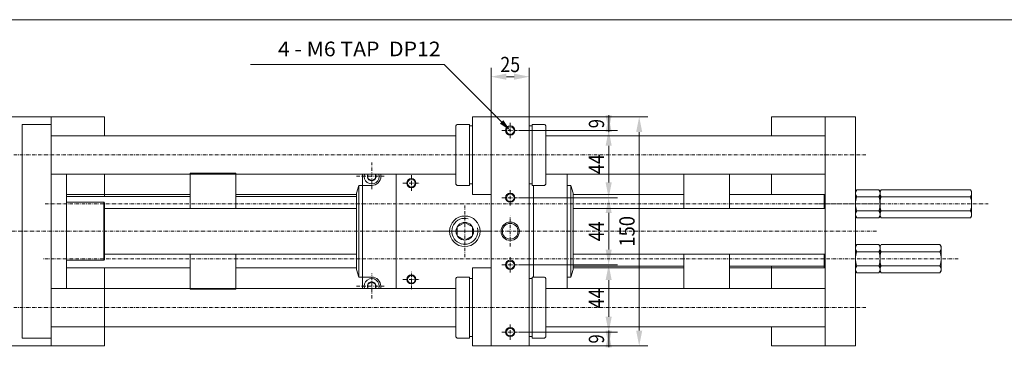
# Model space of a CAD drawing. Units: millimetres. Extents: x -2114 to -514, y -1148 to -28.
# Drawn here: x -1580 to -935, y -243 to -28 of the extents above; entities that cross this region are included whole.
import ezdxf
from ezdxf.enums import TextEntityAlignment as Align

# ---------------------------------------------------------------- set-up
doc = ezdxf.new("R2010")
doc.units = ezdxf.units.MM
doc.linetypes.add('AUSGEZOGEN', pattern=[0])
doc.linetypes.add('MegaCAD_LTYPE4', pattern=[4, 2.25, -0.75, 0.25, -0.75])
for name, color, linetype in [('BLUE', 7, 'Continuous'), ('DOORS', 7, 'Continuous'), ('ELECTRICS', 7, 'Continuous'), ('Layer31', 7, 'Continuous'), ('Layer51', 7, 'Continuous'), ('Layer71', 7, 'Continuous'), ('WALL', 7, 'Continuous')]:
    doc.layers.add(name, color=color, linetype=linetype)
doc.styles.add('µ¸¿òÃ¼', font='GULIM.TTC')
doc.dimstyles.new('ISO-25', dxfattribs={"dimtxt": 2.5, "dimasz": 2.5, "dimexe": 1.25, "dimexo": 0.625, "dimtad": 1, "dimtxsty": 'Standard', "dimcen": 2.5, "dimadec": 0, "dimazin": 0, "dimtfac": 1, "dimtmove": 0, "dimatfit": 3, "dimfxl": 0, "dimarcsym": 0})

# ---------------------------------------------------------------- blocks, each defined once
blk = doc.blocks.new('*D51')
at = {"layer": 'Layer51', "linetype": 'AUSGEZOGEN', "lineweight": 0}
for points in [[(-1271.24, -65.36), (-1261.24, -67.36), (-1261.24, -63.36)], [(-1246.24, -65.36), (-1256.24, -63.36), (-1256.24, -67.36)]]:
    blk.add_hatch(color=96, dxfattribs=at).paths.add_polyline_path(points, flags=0)
at = {"layer": 'Layer51', "color": 96, "linetype": 'AUSGEZOGEN', "lineweight": 0}
for p, q in [((-1271.24, -91.62), (-1271.24, -59.65)), ((-1246.24, -91.62), (-1246.24, -59.65)), ((-1261.24, -65.36), (-1256.24, -65.36))]:
    blk.add_line(p, q, dxfattribs=at)
at = {"layer": 'Layer51', "color": 96, "linetype": 'AUSGEZOGEN', "lineweight": 0, "style": 'µ¸¿òÃ¼', "width": 0.993125}
blk.add_text('25', height=10, dxfattribs=at).set_placement((-1265.24, -62.36), (-1252.24, -62.36), align=Align.FIT)
blk = doc.blocks.new('*D52')
at = {"layer": 'Layer51', "linetype": 'AUSGEZOGEN', "lineweight": 0}
for points in [[(-1194.25, -100.62), (-1196.25, -110.62), (-1192.25, -110.62)], [(-1194.25, -144.62), (-1192.25, -134.62), (-1196.25, -134.62)]]:
    blk.add_hatch(color=96, dxfattribs=at).paths.add_polyline_path(points, flags=0)
at = {"layer": 'Layer51', "color": 96, "linetype": 'AUSGEZOGEN', "lineweight": 0}
for p, q in [((-1253.19, -100.62), (-1188.53, -100.62)), ((-1194.25, -134.62), (-1194.25, -110.62)), ((-1253.19, -144.62), (-1188.53, -144.62))]:
    blk.add_line(p, q, dxfattribs=at)
at = {"layer": 'Layer51', "color": 96, "linetype": 'AUSGEZOGEN', "lineweight": 0, "style": 'µ¸¿òÃ¼', "width": 0.967982}
blk.add_text('44', height=10, rotation=90, dxfattribs=at).set_placement((-1197.25, -129.12), (-1197.25, -116.12), align=Align.FIT)
blk = doc.blocks.new('*D53')
at = {"layer": 'Layer51', "linetype": 'AUSGEZOGEN', "lineweight": 0}
for points in [[(-1194.25, -144.62), (-1196.25, -154.62), (-1192.25, -154.62)], [(-1194.25, -188.62), (-1192.25, -178.62), (-1196.25, -178.62)]]:
    blk.add_hatch(color=96, dxfattribs=at).paths.add_polyline_path(points, flags=0)
at = {"layer": 'Layer51', "color": 96, "linetype": 'AUSGEZOGEN', "lineweight": 0}
for p, q in [((-1253.19, -144.62), (-1188.53, -144.62)), ((-1194.25, -154.62), (-1194.25, -178.62)), ((-1253.19, -188.62), (-1188.53, -188.62))]:
    blk.add_line(p, q, dxfattribs=at)
at = {"layer": 'Layer51', "color": 96, "linetype": 'AUSGEZOGEN', "lineweight": 0, "style": 'µ¸¿òÃ¼', "width": 0.967982}
blk.add_text('44', height=10, rotation=90, dxfattribs=at).set_placement((-1197.25, -173.12), (-1197.25, -160.12), align=Align.FIT)
blk = doc.blocks.new('*D54')
at = {"layer": 'Layer51', "linetype": 'AUSGEZOGEN', "lineweight": 0}
for points in [[(-1194.25, -188.62), (-1196.25, -198.62), (-1192.25, -198.62)], [(-1194.25, -232.62), (-1192.25, -222.62), (-1196.25, -222.62)]]:
    blk.add_hatch(color=96, dxfattribs=at).paths.add_polyline_path(points, flags=0)
at = {"layer": 'Layer51', "color": 96, "linetype": 'AUSGEZOGEN', "lineweight": 0}
for p, q in [((-1253.19, -188.62), (-1188.53, -188.62)), ((-1194.25, -198.62), (-1194.25, -222.62)), ((-1253.19, -232.62), (-1188.53, -232.62))]:
    blk.add_line(p, q, dxfattribs=at)
at = {"layer": 'Layer51', "color": 96, "linetype": 'AUSGEZOGEN', "lineweight": 0, "style": 'µ¸¿òÃ¼', "width": 0.967982}
blk.add_text('44', height=10, rotation=90, dxfattribs=at).set_placement((-1197.25, -217.12), (-1197.25, -204.12), align=Align.FIT)
blk = doc.blocks.new('*D55')
at = {"layer": 'Layer51', "linetype": 'AUSGEZOGEN', "lineweight": 0}
for points in [[(-1194.25, -241.62), (-1192.25, -231.62), (-1196.25, -231.62)], [(-1194.25, -232.62), (-1196.25, -242.62), (-1192.25, -242.62)]]:
    blk.add_hatch(color=96, dxfattribs=at).paths.add_polyline_path(points, flags=0)
at = {"layer": 'Layer51', "color": 96, "linetype": 'AUSGEZOGEN', "lineweight": 0}
for p, q in [((-1194.25, -242.62), (-1194.25, -231.62)), ((-1253.19, -232.62), (-1188.53, -232.62)), ((-1246.24, -241.62), (-1188.53, -241.62))]:
    blk.add_line(p, q, dxfattribs=at)
at = {"layer": 'Layer51', "color": 96, "linetype": 'AUSGEZOGEN', "lineweight": 0, "style": 'µ¸¿òÃ¼', "width": 0.955414}
blk.add_text('9', height=10, rotation=90, dxfattribs=at).set_placement((-1197.25, -240.12), (-1197.25, -234.12), align=Align.FIT)
blk = doc.blocks.new('*D56')
at = {"layer": 'Layer51', "linetype": 'AUSGEZOGEN', "lineweight": 0}
for points in [[(-1194.25, -100.62), (-1192.25, -90.62), (-1196.25, -90.62)], [(-1194.25, -91.62), (-1196.25, -101.62), (-1192.25, -101.62)]]:
    blk.add_hatch(color=96, dxfattribs=at).paths.add_polyline_path(points, flags=0)
at = {"layer": 'Layer51', "color": 96, "linetype": 'AUSGEZOGEN', "lineweight": 0}
for p, q in [((-1246.24, -91.62), (-1188.53, -91.62)), ((-1194.25, -90.62), (-1194.25, -101.62)), ((-1253.19, -100.62), (-1188.53, -100.62))]:
    blk.add_line(p, q, dxfattribs=at)
at = {"layer": 'Layer51', "color": 96, "linetype": 'AUSGEZOGEN', "lineweight": 0, "style": 'µ¸¿òÃ¼', "width": 0.955414}
blk.add_text('9', height=10, rotation=90, dxfattribs=at).set_placement((-1197.25, -99.12), (-1197.25, -93.12), align=Align.FIT)
blk = doc.blocks.new('*D57')
at = {"layer": 'Layer51', "linetype": 'AUSGEZOGEN', "lineweight": 0}
for points in [[(-1174.25, -91.62), (-1176.25, -101.62), (-1172.25, -101.62)], [(-1174.25, -241.62), (-1172.25, -231.62), (-1176.25, -231.62)]]:
    blk.add_hatch(color=96, dxfattribs=at).paths.add_polyline_path(points, flags=0)
at = {"layer": 'Layer51', "color": 96, "linetype": 'AUSGEZOGEN', "lineweight": 0}
for p, q in [((-1246.24, -91.62), (-1168.53, -91.62)), ((-1174.25, -101.62), (-1174.25, -231.62)), ((-1246.24, -241.62), (-1168.53, -241.62))]:
    blk.add_line(p, q, dxfattribs=at)
at = {"layer": 'Layer51', "color": 96, "linetype": 'AUSGEZOGEN', "lineweight": 0, "style": 'µ¸¿òÃ¼', "width": 1.008573}
blk.add_text('150', height=10, rotation=90, dxfattribs=at).set_placement((-1177.25, -176.62), (-1177.25, -156.62), align=Align.FIT)

msp = doc.modelspace()

# ---------------------------------------------------------------- hatches: boundary and pattern name
at = {"layer": 'Layer71', "linetype": 'AUSGEZOGEN', "lineweight": 0}
msp.add_hatch(color=6, dxfattribs=at).paths.add_polyline_path([(-1264.401, -94.967), (-1263.27, -93.836), (-1258.744, -100.624), (-1265.532, -96.099)], flags=0)

# ---------------------------------------------------------------- linework, layer by layer
at = {"color": 7, "linetype": 'AUSGEZOGEN', "lineweight": 0}
for p, q in [((-1293.494, -96.624), (-1285.394, -96.624)), ((-1285.394, -96.624), (-1285.394, -136.624)), ((-1283.544, -91.624), (-1283.544, -142.624)), ((-1246.244, -96.624), (-1246.244, -136.624)), ((-1244.394, -96.624), (-1244.394, -136.624)), ((-1244.394, -96.624), (-1236.294, -96.624)), ((-1294.394, -97.524), (-1294.394, -135.724)), ((-1285.394, -97.624), (-1283.544, -97.624)), ((-1246.244, -97.624), (-1244.394, -97.624)), ((-1235.394, -97.524), (-1235.394, -135.724)), ((-1559.494, -104.124), (-1294.394, -104.124)), ((-1235.394, -104.124), (-1052.494, -104.124)), ((-1559.494, -129.124), (-1294.394, -129.124)), ((-1235.394, -129.124), (-1052.494, -129.124)), ((-1293.494, -136.624), (-1285.394, -136.624)), ((-1285.394, -135.624), (-1283.544, -135.624)), ((-1246.244, -135.624), (-1244.394, -135.624)), ((-1244.394, -136.624), (-1236.294, -136.624)), ((-1032.494, -140.624), (-1031.78, -139.386)), ((-1032.494, -140.624), (-1032.494, -143.624)), ((-1031.78, -139.386), (-1017.209, -139.386)), ((-1016.494, -140.624), (-1017.209, -139.386)), ((-1016.494, -140.624), (-1015.78, -139.386)), ((-1016.494, -140.624), (-1016.494, -143.624)), ((-1016.494, -140.624), (-1016.494, -143.624)), ((-1015.78, -139.386), (-957.209, -139.386)), ((-956.494, -140.624), (-957.209, -139.386)), ((-956.494, -140.624), (-956.494, -143.624)), ((-1032.494, -143.624), (-1032.494, -156.624)), ((-1031.78, -144.005), (-1017.209, -144.005)), ((-1016.494, -143.624), (-1016.494, -156.624)), ((-1016.494, -143.624), (-1016.494, -156.624)), ((-1015.78, -144.005), (-957.209, -144.005)), ((-956.494, -143.624), (-956.494, -156.624)), ((-1032.494, -153.624), (-1032.494, -156.124)), ((-1031.78, -153.243), (-1017.209, -153.243)), ((-1016.494, -153.624), (-1016.494, -156.124)), ((-1016.494, -153.624), (-1016.494, -156.124)), ((-1015.78, -153.243), (-957.209, -153.243)), ((-956.494, -153.624), (-956.494, -156.124)), ((-1032.494, -156.624), (-1031.78, -157.862)), ((-1031.78, -157.862), (-1017.209, -157.862)), ((-1016.494, -156.624), (-1017.209, -157.862)), ((-1016.494, -156.624), (-1015.78, -157.862)), ((-1015.78, -157.862), (-957.209, -157.862)), ((-956.494, -156.624), (-957.209, -157.862)), ((-1032.494, -176.624), (-1031.78, -175.386)), ((-1032.494, -176.624), (-1032.494, -179.624)), ((-1032.494, -179.624), (-1032.494, -192.624)), ((-1031.78, -175.386), (-1017.209, -175.386)), ((-1031.78, -180.005), (-1017.209, -180.005)), ((-1016.494, -176.624), (-1017.209, -175.386)), ((-1016.494, -176.624), (-1015.78, -175.386)), ((-1016.494, -176.624), (-1016.494, -179.624)), ((-1016.494, -176.624), (-1016.494, -179.624)), ((-1016.494, -179.624), (-1016.494, -192.624)), ((-1016.494, -179.624), (-1016.494, -192.624)), ((-1015.78, -175.386), (-977.209, -175.386)), ((-1015.78, -180.005), (-977.209, -180.005)), ((-976.494, -176.624), (-977.209, -175.386)), ((-976.494, -176.624), (-976.494, -179.624)), ((-976.494, -179.624), (-976.494, -192.624)), ((-1283.544, -190.624), (-1283.544, -241.624)), ((-1032.494, -189.624), (-1032.494, -192.124)), ((-1032.494, -192.624), (-1031.78, -193.862)), ((-1031.78, -189.243), (-1017.209, -189.243)), ((-1016.494, -192.624), (-1017.209, -193.862)), ((-1016.494, -189.624), (-1016.494, -192.124)), ((-1016.494, -189.624), (-1016.494, -192.124)), ((-1016.494, -192.624), (-1015.78, -193.862)), ((-1015.78, -189.243), (-977.209, -189.243)), ((-976.494, -192.624), (-977.209, -193.862)), ((-976.494, -189.624), (-976.494, -192.124)), ((-1294.394, -197.524), (-1294.394, -235.724)), ((-1293.494, -196.624), (-1285.394, -196.624)), ((-1285.394, -196.624), (-1285.394, -236.624)), ((-1285.394, -197.624), (-1283.544, -197.624)), ((-1246.244, -196.624), (-1246.244, -236.624)), ((-1246.244, -197.624), (-1244.394, -197.624)), ((-1244.394, -196.624), (-1244.394, -236.624)), ((-1244.394, -196.624), (-1236.294, -196.624)), ((-1235.394, -197.524), (-1235.394, -235.724)), ((-1031.78, -193.862), (-1017.209, -193.862)), ((-1015.78, -193.862), (-977.209, -193.862)), ((-1559.494, -204.124), (-1294.394, -204.124)), ((-1235.394, -204.124), (-1052.494, -204.124)), ((-1559.494, -229.124), (-1294.394, -229.124)), ((-1235.394, -229.124), (-1052.494, -229.124)), ((-1293.494, -236.624), (-1285.394, -236.624)), ((-1285.394, -235.624), (-1283.544, -235.624)), ((-1246.244, -235.624), (-1244.394, -235.624)), ((-1244.394, -236.624), (-1236.294, -236.624))]:
    msp.add_line(p, q, dxfattribs=at)
for centre, radius in [((-1258.744, -100.624), 3), ((-1258.744, -100.624), 2.5), ((-1323.494, -135.124), 3), ((-1323.494, -135.124), 2.5), ((-1258.744, -144.624), 3), ((-1258.744, -144.624), 2.5), ((-1258.744, -166.624), 6), ((-1258.744, -166.624), 5.15), ((-1258.744, -188.624), 3), ((-1258.744, -188.624), 2.5), ((-1323.494, -198.124), 3), ((-1323.494, -198.124), 2.5), ((-1258.744, -232.624), 3), ((-1258.744, -232.624), 2.5)]:
    msp.add_circle(centre, radius, dxfattribs=at)
for centre, radius, start, end in [((-1292.983, -98.035), 1.5, 109.896002, 160.104005), ((-1236.804, -98.035), 1.5, 19.8961, 70.104297), ((-1292.983, -135.214), 1.5, 199.895995, 250.103998), ((-1236.804, -135.214), 1.5, 289.895997, 340.104), ((-1028.405, -141.696), 4.089, 145.61574, 214.38426), ((-1020.583, -141.696), 4.089, 325.615738, 34.384255), ((-1012.405, -141.696), 4.089, 145.61574, 214.38426), ((-960.583, -141.696), 4.089, 325.615738, 34.384255), ((-1017.209, -148.624), 15.285, 162.412036, 197.587964), ((-1031.78, -148.624), 15.285, 342.412036, 17.587973), ((-1001.209, -148.624), 15.285, 162.412036, 197.587964), ((-971.78, -148.624), 15.285, 342.412036, 17.587973), ((-1028.405, -155.552), 4.089, 145.615781, 214.384246), ((-1020.583, -155.552), 4.089, 325.615752, 34.384228), ((-1012.405, -155.552), 4.089, 145.615781, 214.384246), ((-960.583, -155.552), 4.089, 325.615752, 34.384228), ((-1028.405, -177.696), 4.089, 145.61574, 214.38426), ((-1017.209, -184.624), 15.285, 162.412036, 197.587964), ((-1020.583, -177.696), 4.089, 325.615738, 34.384255), ((-1031.78, -184.624), 15.285, 342.412036, 17.587973), ((-1012.405, -177.696), 4.089, 145.61574, 214.38426), ((-1001.209, -184.624), 15.285, 162.412036, 197.587964), ((-980.583, -177.696), 4.089, 325.615738, 34.384255), ((-991.78, -184.624), 15.285, 342.412036, 17.587973), ((-1028.405, -191.552), 4.089, 145.615781, 214.384246), ((-1020.583, -191.552), 4.089, 325.615752, 34.384228), ((-1012.405, -191.552), 4.089, 145.615781, 214.384246), ((-980.583, -191.552), 4.089, 325.615752, 34.384228), ((-1292.983, -198.035), 1.5, 109.896002, 160.104005), ((-1236.804, -198.035), 1.5, 19.8961, 70.104297), ((-1292.983, -235.214), 1.5, 199.895995, 250.103998), ((-1236.804, -235.214), 1.5, 289.895997, 340.104)]:
    msp.add_arc(centre, radius, start, end, dxfattribs=at)
at = {"layer": 'BLUE', "color": 7, "linetype": 'AUSGEZOGEN', "lineweight": 0}
msp.add_arc((-1288.494, -166.624), 8.5, 74.999999, 15, dxfattribs=at)
at = {"layer": 'DOORS', "color": 7, "linetype": 'AUSGEZOGEN', "lineweight": 0}
msp.add_line((-2113.999, -28.017), (-513.999, -28.017), dxfattribs=at)
at = {"layer": 'ELECTRICS', "color": 7, "linetype": 'AUSGEZOGEN', "lineweight": 0}
for p, q in [((-1524.494, -91.624), (-1707.492, -91.624)), ((-1578.494, -236.624), (-1578.494, -96.624)), ((-1578.494, -96.624), (-1559.494, -96.624)), ((-1559.494, -241.624), (-1559.494, -91.624)), ((-1559.494, -236.624), (-1559.494, -96.624)), ((-1524.494, -104.124), (-1524.494, -91.624)), ((-1283.544, -91.624), (-1246.244, -91.624)), ((-1271.244, -241.624), (-1271.244, -91.624)), ((-1246.244, -241.624), (-1246.244, -91.624)), ((-1087.494, -104.124), (-1087.494, -91.624)), ((-1087.494, -91.624), (-1032.494, -91.624)), ((-1052.494, -241.624), (-1052.494, -91.624)), ((-1052.494, -236.624), (-1052.494, -96.624)), ((-1032.494, -241.624), (-1032.494, -91.624)), ((-1468.494, -151.624), (-1468.494, -128.624)), ((-1468.494, -128.624), (-1438.494, -128.624)), ((-1438.494, -151.624), (-1438.494, -128.624)), ((-1549.494, -204.124), (-1549.494, -129.124)), ((-1524.494, -143.746), (-1524.494, -129.124)), ((-1355.494, -204.124), (-1355.494, -129.124)), ((-1343.494, -130.624), (-1343.494, -129.124)), ((-1333.494, -204.124), (-1333.494, -129.124)), ((-1221.494, -204.124), (-1221.494, -129.124)), ((-1144.994, -151.624), (-1144.994, -129.124)), ((-1114.994, -151.624), (-1114.994, -129.124)), ((-1087.494, -142.624), (-1087.494, -129.124)), ((-1357.994, -136.624), (-1359.494, -141.624)), ((-1359.494, -191.624), (-1359.494, -141.624)), ((-1355.494, -136.624), (-1357.994, -136.624)), ((-1357.994, -136.624), (-1357.994, -196.624)), ((-1355.494, -136.624), (-1349.494, -136.624)), ((-1243.494, -196.624), (-1243.494, -136.624)), ((-1218.994, -136.624), (-1221.494, -136.624)), ((-1218.994, -136.624), (-1217.494, -141.624)), ((-1218.994, -136.624), (-1218.994, -196.624)), ((-1217.494, -191.624), (-1217.494, -141.624)), ((-1468.494, -142.624), (-1549.494, -142.624)), ((-1468.494, -143.746), (-1549.494, -143.746)), ((-1524.994, -147.624), (-1549.494, -147.624)), ((-1524.494, -148.124), (-1524.994, -147.624)), ((-1524.994, -147.624), (-1524.994, -185.624)), ((-1524.494, -171.502), (-1524.494, -148.124)), ((-1524.494, -154.124), (-1524.494, -148.124)), ((-1359.494, -142.624), (-1438.494, -142.624)), ((-1359.494, -143.746), (-1438.494, -143.746)), ((-1283.544, -142.624), (-1271.244, -142.624)), ((-1144.994, -142.624), (-1217.494, -142.624)), ((-1052.994, -142.624), (-1114.994, -142.624)), ((-1052.494, -143.124), (-1052.994, -142.624)), ((-1052.994, -142.624), (-1052.994, -151.624)), ((-1052.494, -154.124), (-1052.494, -143.124)), ((-1359.495, -151.624), (-1524.494, -151.624)), ((-1217.495, -151.624), (-1052.494, -151.624)), ((-1524.494, -185.124), (-1524.494, -171.502)), ((-1524.494, -185.124), (-1524.494, -179.124)), ((-1052.494, -190.124), (-1052.494, -179.124)), ((-1524.994, -185.624), (-1549.494, -185.624)), ((-1524.494, -185.124), (-1524.994, -185.624)), ((-1359.495, -181.624), (-1524.494, -181.624)), ((-1468.494, -204.624), (-1468.494, -181.624)), ((-1438.494, -204.624), (-1438.494, -181.624)), ((-1217.495, -181.624), (-1052.494, -181.624)), ((-1144.994, -204.124), (-1144.994, -181.624)), ((-1114.994, -204.124), (-1114.994, -181.624)), ((-1052.994, -181.624), (-1052.994, -190.624)), ((-1549.494, -190.624), (-1468.494, -190.624)), ((-1524.494, -241.624), (-1524.494, -190.624)), ((-1438.494, -190.624), (-1359.494, -190.624)), ((-1357.994, -196.624), (-1359.494, -191.624)), ((-1283.544, -190.624), (-1271.244, -190.624)), ((-1218.994, -196.624), (-1217.494, -191.624)), ((-1217.494, -189.502), (-1144.994, -189.502)), ((-1217.494, -190.624), (-1144.994, -190.624)), ((-1114.994, -189.502), (-1052.494, -189.502)), ((-1114.994, -190.624), (-1052.994, -190.624)), ((-1087.494, -204.124), (-1087.494, -189.502)), ((-1052.994, -190.624), (-1052.494, -190.124)), ((-1355.494, -196.624), (-1357.994, -196.624)), ((-1355.494, -196.624), (-1349.494, -196.624)), ((-1218.994, -196.624), (-1221.494, -196.624)), ((-1468.494, -204.624), (-1438.494, -204.624)), ((-1343.494, -204.124), (-1343.494, -202.624)), ((-1087.494, -241.624), (-1087.494, -229.124)), ((-1578.494, -236.624), (-1559.494, -236.624)), ((-1524.494, -241.624), (-1707.492, -241.624)), ((-1283.544, -241.624), (-1246.244, -241.624)), ((-1087.494, -241.624), (-1032.494, -241.624))]:
    msp.add_line(p, q, dxfattribs=at)
at = {"layer": 'ELECTRICS', "color": 1, "linetype": 'MegaCAD_LTYPE4', "lineweight": 0}
for p, q in [((-1258.744, -105.624), (-1258.744, -95.624)), ((-1264.25, -100.624), (-1253.188, -100.624)), ((-1584, -116.624), (-1025, -116.624)), ((-1349.494, -139.048), (-1349.494, -121.624)), ((-1359.494, -130.624), (-1340.494, -130.624)), ((-1329, -135.124), (-1317.938, -135.124)), ((-1323.494, -140.124), (-1323.494, -129.425)), ((-1258.744, -149.624), (-1258.744, -139.624)), ((-1264.25, -144.624), (-1253.188, -144.624)), ((-1563.441, -148.624), (-945.736, -148.624)), ((-1288.494, -183.624), (-1288.494, -149.624)), ((-1014.478, -148.624), (-1058.478, -148.624)), ((-1258.744, -176.598), (-1258.744, -156.456)), ((-1018.865, -166.624), (-1798.707, -166.624)), ((-1307.494, -166.624), (-1271.494, -166.624)), ((-965.286, -184.624), (-1564.441, -184.624)), ((-1258.744, -193.624), (-1258.744, -183.624)), ((-1323.494, -204.462), (-1323.494, -193.124)), ((-1264.25, -188.624), (-1253.188, -188.624)), ((-1349.494, -210.624), (-1349.494, -194.317)), ((-1329, -198.124), (-1317.938, -198.124)), ((-1359.494, -202.624), (-1340.494, -202.624)), ((-1584, -216.624), (-1025, -216.624)), ((-1258.744, -237.624), (-1258.744, -227.624)), ((-1264.25, -232.624), (-1253.188, -232.624))]:
    msp.add_line(p, q, dxfattribs=at)
at = {"layer": 'Layer31', "color": 7, "linetype": 'AUSGEZOGEN', "lineweight": 0}
for centre, start, end in [((-1349.494, -130.624), 269.999991, 0.000004), ((-1349.494, -202.624), 0.000004, 90.000004)]:
    msp.add_arc(centre, 6, start, end, dxfattribs=at)
at = {"layer": 'Layer71', "color": 6, "linetype": 'AUSGEZOGEN', "lineweight": 0}
for points in [[(-1288.744, -70.624), (-1301.917, -57.451), (-1428.803, -57.451)], [(-1264.401, -94.967), (-1288.744, -70.624)]]:
    msp.add_lwpolyline(points, dxfattribs=at)
at = {"layer": 'WALL', "color": 7, "linetype": 'AUSGEZOGEN', "lineweight": 0}
for p, q in [((-1351.994, -129.181), (-1351.994, -132.067)), ((-1351.994, -132.067), (-1349.494, -133.511)), ((-1349.494, -133.511), (-1346.994, -132.067)), ((-1346.994, -132.067), (-1346.994, -129.181)), ((-1288.494, -160.851), (-1293.494, -163.737)), ((-1283.494, -163.737), (-1288.494, -160.851)), ((-1293.494, -163.737), (-1293.494, -169.511)), ((-1283.494, -169.511), (-1283.494, -163.737)), ((-1293.494, -169.511), (-1288.494, -172.398)), ((-1288.494, -172.398), (-1283.494, -169.511)), ((-1349.494, -199.737), (-1351.994, -201.181)), ((-1346.994, -201.181), (-1349.494, -199.737)), ((-1351.994, -201.181), (-1351.994, -204.067)), ((-1346.994, -204.067), (-1346.994, -201.181))]:
    msp.add_line(p, q, dxfattribs=at)
for radius in [10, 5.774]:
    msp.add_circle((-1288.494, -166.624), radius, dxfattribs=at)
for centre, radius, start, end in [((-1349.494, -130.624), 5, 162.542397, 17.457603), ((-1349.494, -130.624), 2.887, 148.693552, 31.306448), ((-1349.494, -202.624), 5, 342.542397, 197.457603), ((-1349.494, -202.624), 2.887, 328.693552, 211.306448)]:
    msp.add_arc(centre, radius, start, end, dxfattribs=at)

# ---------------------------------------------------------------- texts
at = {"color": 6, "linetype": 'AUSGEZOGEN', "lineweight": 0, "style": 'µ¸¿òÃ¼', "width": 1.022288}
msp.add_text('4 - M6 TAP  DP12', height=9.6, dxfattribs=at).set_placement((-1410.891, -51.984), (-1304.331, -51.984), align=Align.FIT)

# ---------------------------------------------------------------- dimensions: what is measured, and where the dimension line sits
at = {"layer": 'Layer51', "color": 96, "linetype": 'AUSGEZOGEN', "lineweight": 0}
dim = msp.add_linear_dim(base=(-1246.244, -65.361), p1=(-1271.244, -91.624), p2=(-1246.244, -91.624), dimstyle='ISO-25', override={"dimtxt": 10, "dimasz": 10, "dimexe": 7.142857, "dimgap": 1.428571, "dimtad": 1, "dimjust": 0, "dimdec": 2, "dimzin": 8, "dimpost": '<>', "dimsah": 1, "dimclrd": 96, "dimclre": 96, "dimclrt": 96, "dimadec": 2}, dxfattribs=at)
dim.commit()
dim.dimension.update_dxf_attribs({"geometry": '*D51', "text_midpoint": (-1258.744, -57.361), "dimtype": 160})
for base, p1, p2, angle, picture, middle in [((-1194.247, -91.624), (-1253.188, -100.624), (-1246.244, -91.624), 90, '*D56', (-1202.247, -96.124)), ((-1174.247, -241.624), (-1246.244, -91.624), (-1246.244, -241.624), 270, '*D57', (-1182.247, -166.624)), ((-1194.247, -100.624), (-1253.188, -144.624), (-1253.188, -100.624), 90, '*D52', (-1202.247, -122.624)), ((-1194.247, -188.624), (-1253.188, -144.624), (-1253.188, -188.624), 270, '*D53', (-1202.247, -166.624)), ((-1194.247, -232.624), (-1253.188, -188.624), (-1253.188, -232.624), 270, '*D54', (-1202.247, -210.624)), ((-1194.247, -241.624), (-1253.188, -232.624), (-1246.244, -241.624), 270, '*D55', (-1202.247, -237.124))]:
    dim = msp.add_linear_dim(base=base, p1=p1, p2=p2, angle=angle, dimstyle='ISO-25', override={"dimtxt": 10, "dimasz": 10, "dimexe": 7.142857, "dimgap": 1.428571, "dimtad": 1, "dimjust": 0, "dimdec": 2, "dimzin": 8, "dimpost": '<>', "dimsah": 1, "dimclrd": 96, "dimclre": 96, "dimclrt": 96, "dimadec": 2}, dxfattribs=at)
    dim.commit()
    dim.dimension.update_dxf_attribs({"geometry": picture, "text_midpoint": middle, "dimtype": 160, "text_rotation": 90})

doc.saveas('drawing.dxf')
